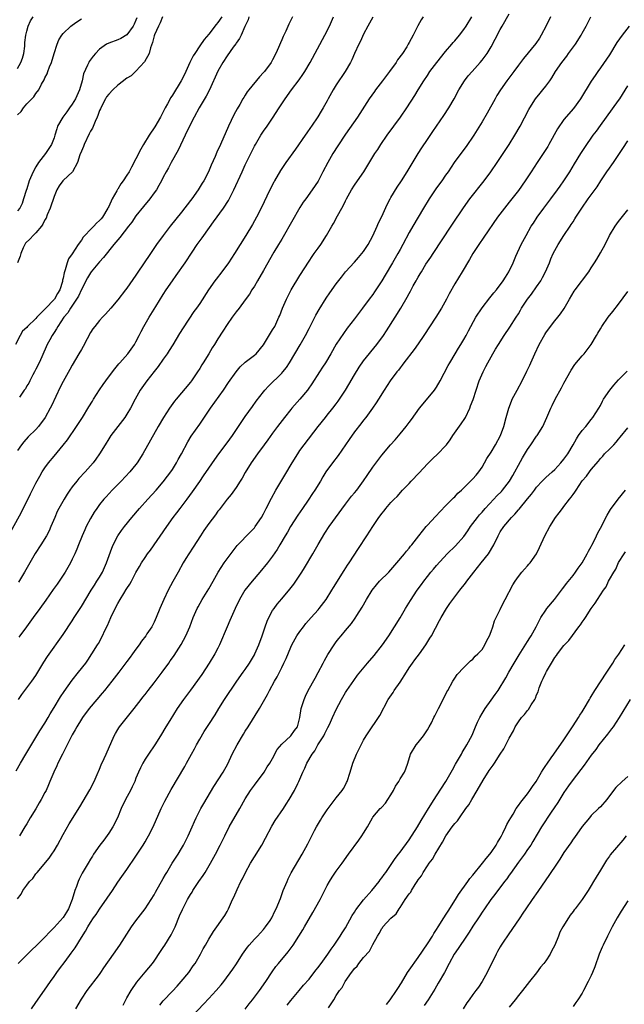
# Model space of a CAD drawing. Units: inches. Extents: x 2556000 to 2559000, y 1515000 to 1518000.
# Drawn here: x 2557041 to 2557174, y 1516366 to 1516582 of the extents above; entities that cross this region are included whole.
import ezdxf

# ---------------------------------------------------------------- set-up
doc = ezdxf.new("R2010")
doc.units = ezdxf.units.IN
doc.header["$MEASUREMENT"] = 0
doc.layers.add('LD25561515_2ft', color=62, linetype='Continuous')

msp = doc.modelspace()

# ---------------------------------------------------------------- linework, layer by layer
at = {"layer": 'LD25561515_2ft'}
for points, elevation in [([(2557040.69, 1516417.31), (2557041.6, 1516419), (2557042.83, 1516421), (2557045.21, 1516425), (2557045.89, 1516426.11), (2557047, 1516427.82), (2557047.69, 1516429), (2557048.16, 1516429.84), (2557049, 1516431.27), (2557050.43, 1516433.57), (2557051.24, 1516434.76), (2557053, 1516437.22), (2557054.4, 1516439), (2557055.95, 1516441), (2557056.39, 1516441.61), (2557057.33, 1516443), (2557058.57, 1516445), (2557058.73, 1516445.27), (2557059.66, 1516447), (2557060.17, 1516448.17), (2557060.71, 1516449.29), (2557061.45, 1516451), (2557062.42, 1516453), (2557063, 1516454.11), (2557063.49, 1516455), (2557064.31, 1516456.31), (2557064.85, 1516457.15), (2557065, 1516457.41), (2557065.63, 1516458.37), (2557065.98, 1516459), (2557067, 1516460.94), (2557067.76, 1516462.24), (2557068.21, 1516463), (2557069, 1516464.21), (2557069.54, 1516465), (2557070.15, 1516465.85), (2557073.74, 1516471), (2557075.2, 1516473), (2557076, 1516474), (2557076.71, 1516475), (2557078.23, 1516477), (2557079.4, 1516478.6), (2557081, 1516480.94), (2557081.85, 1516482.15), (2557083, 1516483.85), (2557084.29, 1516485.71), (2557085.2, 1516487), (2557087, 1516489.38), (2557088.18, 1516491), (2557089.53, 1516493), (2557090.11, 1516493.89), (2557091, 1516495.16), (2557092.61, 1516497.39), (2557093.43, 1516498.57), (2557095, 1516500.64), (2557095.29, 1516501), (2557096.12, 1516501.88), (2557099, 1516504.68), (2557099.27, 1516505), (2557100.03, 1516505.97), (2557100.72, 1516507), (2557103.07, 1516510.93), (2557104.21, 1516513), (2557105, 1516514.54), (2557106.3, 1516517), (2557106.53, 1516517.47), (2557107.26, 1516518.74), (2557108.78, 1516521.22), (2557109.6, 1516522.4), (2557111, 1516524.36), (2557112.15, 1516525.85), (2557113.04, 1516526.96), (2557115, 1516529.11), (2557115.88, 1516530.12), (2557116.62, 1516531), (2557117, 1516531.49), (2557117.99, 1516533), (2557119, 1516534.87), (2557119.97, 1516537), (2557120.27, 1516537.73), (2557121, 1516539.13), (2557122.18, 1516541.82), (2557122.8, 1516543), (2557123, 1516543.35), (2557124.37, 1516545.63), (2557125.29, 1516547), (2557126.55, 1516549), (2557128.98, 1516553.02), (2557129.76, 1516554.24), (2557131, 1516556.08), (2557132.2, 1516557.8), (2557132.98, 1516559), (2557134.63, 1516561.37), (2557135.73, 1516563), (2557136.87, 1516565), (2557137.91, 1516567), (2557139.15, 1516569), (2557139.97, 1516570.03), (2557140.81, 1516571), (2557142.61, 1516573), (2557143, 1516573.48), (2557144.11, 1516575), (2557145, 1516576.47), (2557145.9, 1516578.1), (2557147, 1516580.22), (2557147.44, 1516581), (2557149, 1516583.67)], 8940), ([(2557038.99, 1516469), (2557041.85, 1516474.15), (2557043.8, 1516478.2), (2557045, 1516480.51), (2557045.89, 1516482.11), (2557046.42, 1516483), (2557047, 1516483.9), (2557047.78, 1516485), (2557049, 1516486.5), (2557051, 1516488.87), (2557051.96, 1516490.04), (2557053.95, 1516493), (2557055.22, 1516495), (2557056.67, 1516497.33), (2557057.44, 1516498.56), (2557057.69, 1516499), (2557058.98, 1516501.02), (2557059.79, 1516502.21), (2557060.36, 1516503), (2557061.84, 1516505), (2557062.32, 1516505.68), (2557063.24, 1516506.76), (2557063.47, 1516507), (2557065.21, 1516509), (2557066.64, 1516511), (2557067, 1516511.61), (2557067.68, 1516513), (2557068.16, 1516513.84), (2557068.75, 1516515), (2557069.91, 1516517), (2557071.35, 1516519.35), (2557073, 1516521.99), (2557073.65, 1516523), (2557075, 1516525), (2557075.83, 1516526.17), (2557077.78, 1516529), (2557079.31, 1516531.31), (2557080.46, 1516533), (2557081.53, 1516534.47), (2557081.89, 1516535), (2557084.05, 1516537.95), (2557086.2, 1516541), (2557087.31, 1516542.69), (2557088.52, 1516545), (2557090.31, 1516549), (2557091, 1516550.49), (2557093, 1516554.6), (2557093.22, 1516555), (2557094.43, 1516557), (2557095, 1516557.87), (2557095.81, 1516559), (2557097, 1516560.76), (2557098.43, 1516563), (2557099.74, 1516565), (2557101.15, 1516567), (2557102.82, 1516569.18), (2557103.65, 1516570.35), (2557104.07, 1516571), (2557105.23, 1516573), (2557108.47, 1516579), (2557109.53, 1516581), (2557110.41, 1516583)], 8948), ([(2557085.83, 1516583), (2557085, 1516581.76), (2557084.64, 1516581.36), (2557083, 1516579.2), (2557081.98, 1516578.02), (2557081, 1516576.63), (2557079.91, 1516575), (2557079.57, 1516574.43), (2557078.83, 1516573), (2557077.64, 1516570.36), (2557076.94, 1516569), (2557075, 1516565.84), (2557074.66, 1516565.34), (2557073.91, 1516563.91), (2557073.41, 1516563), (2557073, 1516562.18), (2557072.58, 1516561.42), (2557072.38, 1516561), (2557071.14, 1516558.86), (2557069.9, 1516557), (2557068.68, 1516555), (2557068.07, 1516553.93), (2557067, 1516551.84), (2557065.98, 1516550.02), (2557065.48, 1516549), (2557065, 1516548.22), (2557064.21, 1516547), (2557063.7, 1516546.3), (2557063, 1516545.14), (2557062.94, 1516545.06), (2557062.82, 1516544.82), (2557061.78, 1516543), (2557061, 1516541.38), (2557060.86, 1516541.14), (2557060.81, 1516541), (2557059.61, 1516539), (2557059.34, 1516538.66), (2557059, 1516538.27), (2557058.33, 1516537.67), (2557057.73, 1516537), (2557057, 1516536.28), (2557055.77, 1516535), (2557055.41, 1516534.59), (2557055, 1516533.98), (2557054.27, 1516533), (2557053, 1516530.98), (2557052.18, 1516529.82), (2557051.9, 1516529), (2557051.46, 1516527.46), (2557051.2, 1516526.8), (2557051, 1516525.56), (2557050.88, 1516525.12), (2557050.88, 1516525), (2557050.84, 1516524.84), (2557050.24, 1516523), (2557049.74, 1516522.26), (2557049.08, 1516521), (2557049, 1516520.9), (2557047.09, 1516518.91), (2557047, 1516518.8), (2557045.25, 1516517), (2557045, 1516516.73), (2557043.2, 1516515), (2557043, 1516514.77), (2557042.06, 1516513.94), (2557041.53, 1516513), (2557040.55, 1516511)], 8954), ([(2557072.79, 1516583), (2557072.31, 1516581.69), (2557071.95, 1516581), (2557071.06, 1516579.06), (2557071, 1516578.88), (2557070.63, 1516577.37), (2557070.19, 1516576.19), (2557069.9, 1516575), (2557068.87, 1516573.13), (2557067, 1516571.08), (2557066.9, 1516571), (2557065.93, 1516570.07), (2557065, 1516569.54), (2557064.67, 1516569.33), (2557064.23, 1516569), (2557063, 1516568.01), (2557061.89, 1516567), (2557061, 1516566.04), (2557060.55, 1516565.45), (2557060.27, 1516565), (2557059.25, 1516563), (2557059.19, 1516562.81), (2557059, 1516562.43), (2557058.64, 1516561.36), (2557058.48, 1516561), (2557058.02, 1516560.02), (2557057.43, 1516558.57), (2557057, 1516557.93), (2557056.68, 1516557.32), (2557055.6, 1516555), (2557055.46, 1516554.54), (2557055, 1516553.5), (2557054.69, 1516552.69), (2557054.18, 1516551), (2557053.05, 1516549), (2557051, 1516547.09), (2557050.92, 1516547), (2557050.12, 1516545.88), (2557049.64, 1516545), (2557049, 1516543.57), (2557048.12, 1516541), (2557047.51, 1516539.51), (2557047.25, 1516538.75), (2557047, 1516538.41), (2557046.55, 1516537.45), (2557046.26, 1516537), (2557045, 1516535.53), (2557044.43, 1516535), (2557043.76, 1516534.23), (2557042.73, 1516533.27), (2557042.55, 1516533), (2557042.25, 1516532.25), (2557041.72, 1516531), (2557041.58, 1516530.42), (2557040.94, 1516529)], 8956), ([(2557101.35, 1516583), (2557100.58, 1516581.42), (2557099.88, 1516579.88), (2557099.31, 1516578.69), (2557099, 1516577.95), (2557098.71, 1516577.29), (2557098.31, 1516576.31), (2557097.74, 1516575), (2557097, 1516573.61), (2557096.66, 1516573), (2557095.19, 1516571), (2557095, 1516570.77), (2557094.14, 1516569.86), (2557091.8, 1516567), (2557091.45, 1516566.55), (2557091, 1516565.84), (2557090.66, 1516565.34), (2557090.46, 1516565), (2557089.8, 1516563.8), (2557089.21, 1516562.79), (2557088.52, 1516561.48), (2557087.32, 1516559), (2557085.54, 1516555), (2557084.74, 1516553.26), (2557084.37, 1516552.37), (2557083.54, 1516550.46), (2557082.93, 1516549), (2557081.88, 1516547), (2557081.55, 1516546.45), (2557080.64, 1516545), (2557079.26, 1516543), (2557079, 1516542.64), (2557077, 1516540.08), (2557074.52, 1516537), (2557072.96, 1516535), (2557071.54, 1516533), (2557070.17, 1516531), (2557067.27, 1516526.73), (2557067, 1516526.29), (2557065, 1516523.42), (2557064.69, 1516523), (2557063, 1516520.84), (2557061.48, 1516519), (2557060.32, 1516517.68), (2557059.66, 1516517), (2557059, 1516516.3), (2557057.94, 1516515), (2557057.55, 1516514.45), (2557057, 1516513.63), (2557056.24, 1516512.24), (2557055.4, 1516510.6), (2557055, 1516509.95), (2557054.48, 1516509), (2557053, 1516506.5), (2557052.5, 1516505.5), (2557051, 1516502.87), (2557050.38, 1516501.62), (2557048.45, 1516497.55), (2557048.17, 1516497), (2557047.06, 1516494.94), (2557045.59, 1516493), (2557045, 1516492.37), (2557043.3, 1516490.7), (2557042.36, 1516489.64), (2557041.85, 1516489), (2557041, 1516487.74)], 8950), ([(2557041, 1516389.2), (2557041.76, 1516390.24), (2557042.17, 1516391), (2557043, 1516392.21), (2557043.63, 1516393), (2557044.35, 1516393.65), (2557045, 1516394.65), (2557045.18, 1516394.82), (2557045.28, 1516395), (2557047.9, 1516398.1), (2557048.53, 1516399), (2557049, 1516399.71), (2557049.77, 1516401), (2557051, 1516403.32), (2557052.31, 1516405.69), (2557054.63, 1516409.37), (2557055.38, 1516410.62), (2557056.86, 1516413.14), (2557057.8, 1516415), (2557058.48, 1516416.48), (2557059, 1516417.67), (2557059.38, 1516418.62), (2557059.99, 1516419.99), (2557060.42, 1516421), (2557062.18, 1516425), (2557062.47, 1516425.53), (2557063, 1516426.38), (2557063.22, 1516426.78), (2557063.38, 1516427), (2557066.57, 1516431), (2557068.1, 1516433), (2557068.51, 1516433.49), (2557069, 1516434.09), (2557069.69, 1516435), (2557071, 1516436.62), (2557072.78, 1516439), (2557074.2, 1516441), (2557074.54, 1516441.46), (2557075, 1516442.14), (2557075.37, 1516442.63), (2557076.92, 1516445.08), (2557077.96, 1516447), (2557078.81, 1516449), (2557079.55, 1516451), (2557080.42, 1516453), (2557080.62, 1516453.38), (2557081.55, 1516455), (2557083, 1516457.29), (2557083.96, 1516459), (2557085.06, 1516461), (2557086.39, 1516463), (2557087, 1516463.88), (2557088.31, 1516465.69), (2557089.19, 1516466.81), (2557092.17, 1516469.83), (2557093, 1516470.74), (2557093.2, 1516471), (2557094.55, 1516473), (2557095, 1516473.8), (2557095.62, 1516475), (2557096.73, 1516477.27), (2557097.71, 1516479), (2557099.72, 1516482.28), (2557101.3, 1516485), (2557102.52, 1516487), (2557103, 1516487.72), (2557103.93, 1516489), (2557107, 1516493), (2557108.6, 1516495), (2557109, 1516495.45), (2557110.26, 1516497), (2557111, 1516497.98), (2557111.43, 1516498.57), (2557113, 1516501), (2557113.74, 1516502.26), (2557115, 1516504.37), (2557116, 1516506), (2557117, 1516507.4), (2557119.88, 1516511), (2557121.33, 1516513), (2557122, 1516514), (2557123.95, 1516517), (2557125.17, 1516519), (2557126.57, 1516521.43), (2557127, 1516522.26), (2557127.27, 1516522.73), (2557127.91, 1516523.91), (2557128.53, 1516525), (2557128.71, 1516525.29), (2557129, 1516525.83), (2557129.45, 1516526.55), (2557129.68, 1516527), (2557130.69, 1516528.69), (2557131, 1516529.18), (2557131.76, 1516530.24), (2557132.24, 1516531), (2557136.24, 1516537), (2557136.53, 1516537.47), (2557138.94, 1516541.06), (2557140.34, 1516543), (2557143.47, 1516547), (2557144.92, 1516549), (2557146.3, 1516551), (2557147.65, 1516553), (2557148.96, 1516555), (2557150.19, 1516557), (2557151.37, 1516559), (2557153.3, 1516562.7), (2557153.47, 1516563), (2557154.77, 1516565), (2557155.75, 1516566.25), (2557156.37, 1516567), (2557157, 1516567.8), (2557157.88, 1516569), (2557158.35, 1516569.65), (2557159.17, 1516571), (2557160.5, 1516573), (2557161.6, 1516574.4), (2557162.02, 1516575), (2557163.53, 1516577), (2557164.79, 1516579), (2557165, 1516579.41), (2557165.86, 1516581), (2557166.88, 1516583)], 8936), ([(2557041, 1516571.67), (2557041.74, 1516573), (2557042.05, 1516573.95), (2557042.36, 1516575), (2557042.59, 1516576.59), (2557042.6, 1516577), (2557042.59, 1516577.41), (2557042.81, 1516579), (2557043, 1516579.87), (2557043.29, 1516581), (2557043.85, 1516582.15), (2557044.45, 1516583)], 8962), ([(2557067.19, 1516582.81), (2557067, 1516582.28), (2557066.58, 1516581.42), (2557066.35, 1516581), (2557065, 1516579.08), (2557063.7, 1516578.3), (2557063, 1516577.97), (2557061, 1516577.26), (2557060.52, 1516577), (2557059, 1516575.93), (2557058.08, 1516575), (2557057.58, 1516574.42), (2557056.75, 1516573.25), (2557056.62, 1516573), (2557056.38, 1516572.38), (2557055.48, 1516570.52), (2557055.19, 1516569), (2557054.6, 1516567), (2557053.68, 1516565), (2557053, 1516563.87), (2557052.4, 1516563), (2557051.84, 1516562.16), (2557050.91, 1516561), (2557049.78, 1516559), (2557049.58, 1516558.42), (2557049.2, 1516557), (2557049, 1516556.43), (2557048.44, 1516555), (2557047.12, 1516553), (2557045.57, 1516551), (2557045, 1516550.03), (2557044.44, 1516549), (2557043.56, 1516547), (2557043, 1516545.26), (2557042.86, 1516544.86), (2557042.32, 1516543), (2557042, 1516542), (2557041.48, 1516541), (2557041, 1516540.37)], 8958), ([(2557041, 1516561.53), (2557041.76, 1516562.24), (2557042.28, 1516563), (2557043, 1516563.9), (2557044.13, 1516565), (2557044.54, 1516565.46), (2557045, 1516566.19), (2557045.64, 1516567), (2557046.25, 1516568.25), (2557046.8, 1516569.2), (2557047, 1516569.59), (2557047.5, 1516570.5), (2557047.66, 1516571), (2557048.03, 1516572.03), (2557048.44, 1516573), (2557049.02, 1516574.98), (2557049.67, 1516577), (2557050.05, 1516577.95), (2557050.69, 1516579), (2557051, 1516579.38), (2557052.66, 1516581), (2557053.8, 1516581.8), (2557055, 1516582.62)], 8960), ([(2557175.34, 1516581), (2557173.8, 1516579), (2557172.64, 1516577.36), (2557171, 1516574.71), (2557169, 1516571.8), (2557168.42, 1516571), (2557167.84, 1516570.16), (2557167, 1516568.86), (2557164.62, 1516565), (2557163.1, 1516562.9), (2557161, 1516560.47), (2557159.57, 1516558.43), (2557157.7, 1516555), (2557157.44, 1516554.56), (2557157, 1516553.89), (2557155.08, 1516551), (2557153.82, 1516549), (2557152.5, 1516547), (2557151, 1516544.86), (2557149.57, 1516543), (2557149, 1516542.29), (2557147.93, 1516541), (2557146.37, 1516539), (2557143.42, 1516534.58), (2557142.3, 1516533), (2557141, 1516531), (2557140.28, 1516529.72), (2557138.67, 1516527), (2557137, 1516524.35), (2557135.82, 1516522.18), (2557135.21, 1516521), (2557134.09, 1516519), (2557132.85, 1516517), (2557130.22, 1516513), (2557129, 1516511.18), (2557128.1, 1516509.9), (2557125.84, 1516507), (2557125.5, 1516506.5), (2557125, 1516505.87), (2557124.63, 1516505.37), (2557124.32, 1516505), (2557122.84, 1516503), (2557121.5, 1516501), (2557120.26, 1516499), (2557119.77, 1516498.23), (2557118.95, 1516497.05), (2557117.46, 1516495), (2557117, 1516494.42), (2557116.4, 1516493.6), (2557115, 1516491.8), (2557113.84, 1516490.16), (2557111.41, 1516486.59), (2557110.17, 1516485), (2557108.73, 1516483), (2557108.05, 1516481.95), (2557107.51, 1516481), (2557106.29, 1516479), (2557105.76, 1516478.24), (2557104.8, 1516476.8), (2557103.54, 1516475), (2557102.52, 1516473.48), (2557100.97, 1516471), (2557100.25, 1516469.75), (2557099.77, 1516469), (2557098.58, 1516467), (2557098.01, 1516465.99), (2557097, 1516464.5), (2557095.87, 1516463), (2557094.22, 1516461), (2557092.53, 1516459), (2557090.93, 1516457), (2557089.72, 1516455), (2557088.76, 1516453), (2557087.89, 1516451), (2557087.64, 1516450.36), (2557086.99, 1516449), (2557085.37, 1516445), (2557085, 1516444.3), (2557084.35, 1516443), (2557083.09, 1516441), (2557081.48, 1516438.52), (2557079, 1516435.06), (2557077.46, 1516433), (2557076.04, 1516431), (2557074.41, 1516428.41), (2557073.57, 1516427), (2557073.37, 1516426.63), (2557072.63, 1516425.37), (2557072.38, 1516425), (2557071.14, 1516423), (2557069.76, 1516421), (2557069, 1516419.86), (2557068.51, 1516419), (2557068, 1516418), (2557067.56, 1516417), (2557067, 1516415.7), (2557066.72, 1516415), (2557066.18, 1516413.82), (2557065.76, 1516413), (2557064.66, 1516411), (2557063.76, 1516409), (2557062.95, 1516407), (2557061.94, 1516405), (2557061, 1516403.61), (2557059.91, 1516402.09), (2557059.07, 1516401), (2557057.69, 1516399), (2557057.42, 1516398.58), (2557057, 1516397.88), (2557056.5, 1516397), (2557055.2, 1516394.8), (2557054.49, 1516393.51), (2557054.28, 1516393), (2557053.92, 1516391.92), (2557053.55, 1516391), (2557052.97, 1516389), (2557052.16, 1516387), (2557051.73, 1516386.27), (2557051, 1516385.08), (2557049, 1516382.86), (2557048.05, 1516381.95), (2557047, 1516380.78), (2557045.2, 1516379), (2557044.07, 1516377.93), (2557043, 1516376.88), (2557041.14, 1516375)], 8934), ([(2557041.17, 1516433), (2557041.9, 1516434.1), (2557042.55, 1516435), (2557043, 1516435.55), (2557044.1, 1516437), (2557045, 1516438.26), (2557045.47, 1516439), (2557046.79, 1516441.21), (2557047.56, 1516442.44), (2557051, 1516447.27), (2557053, 1516450.3), (2557053.43, 1516451), (2557055, 1516453.45), (2557057.15, 1516457), (2557057.86, 1516458.14), (2557058.43, 1516459), (2557059, 1516459.91), (2557059.64, 1516461), (2557060.53, 1516463), (2557061.71, 1516466.29), (2557062.02, 1516467), (2557063.04, 1516469), (2557063.84, 1516470.16), (2557064.46, 1516471), (2557066.1, 1516473), (2557067.79, 1516475), (2557069.57, 1516477), (2557071.4, 1516479), (2557073, 1516480.84), (2557073.95, 1516482.05), (2557074.66, 1516483), (2557075, 1516483.51), (2557075.88, 1516485), (2557076.27, 1516485.73), (2557076.98, 1516487), (2557078.37, 1516489.63), (2557079.12, 1516490.88), (2557081, 1516493.54), (2557081.62, 1516494.38), (2557083.38, 1516497), (2557086.23, 1516501), (2557087.35, 1516502.65), (2557088.99, 1516505.01), (2557089.9, 1516506.1), (2557091, 1516507.15), (2557093, 1516508.68), (2557093.36, 1516509), (2557095, 1516510.96), (2557096.52, 1516513.48), (2557097, 1516514.21), (2557097.46, 1516515), (2557098.41, 1516517), (2557098.59, 1516517.41), (2557099.19, 1516519), (2557100.05, 1516521), (2557101.09, 1516523), (2557103, 1516526.17), (2557105, 1516529.3), (2557105.67, 1516530.33), (2557106.17, 1516531), (2557107, 1516532.22), (2557107.58, 1516533), (2557108.87, 1516535), (2557110.03, 1516537), (2557110.41, 1516537.59), (2557111.26, 1516539.26), (2557112.18, 1516541), (2557112.49, 1516541.51), (2557113, 1516542.6), (2557113.21, 1516543), (2557114.34, 1516545), (2557115, 1516546.07), (2557115.63, 1516547), (2557117.03, 1516549), (2557119.48, 1516553), (2557120.11, 1516553.89), (2557120.81, 1516555), (2557122.19, 1516557), (2557125.11, 1516561), (2557126.46, 1516563), (2557128.22, 1516565.78), (2557128.96, 1516567), (2557130.22, 1516569), (2557131, 1516570.12), (2557131.57, 1516571), (2557133.06, 1516573), (2557135, 1516575.42), (2557136.34, 1516577), (2557136.63, 1516577.37), (2557137, 1516577.76), (2557138.03, 1516579), (2557139, 1516580.23), (2557139.55, 1516581), (2557140.77, 1516583)], 8942), ([(2557119, 1516582.95), (2557117.89, 1516581), (2557117, 1516579.26), (2557116.31, 1516577.69), (2557115.94, 1516577), (2557114.98, 1516575), (2557114.4, 1516573.6), (2557114.08, 1516573), (2557112.94, 1516571), (2557111, 1516568.09), (2557110.33, 1516567), (2557109.23, 1516565), (2557109, 1516564.55), (2557108.14, 1516563), (2557107.7, 1516562.3), (2557106.96, 1516561.04), (2557105.56, 1516559), (2557105.32, 1516558.68), (2557104.49, 1516557.51), (2557104.15, 1516557), (2557102.02, 1516553.98), (2557099.89, 1516551), (2557098.72, 1516549.28), (2557097.41, 1516547), (2557097.27, 1516546.73), (2557096.39, 1516545), (2557094.46, 1516541), (2557093.46, 1516539), (2557092.62, 1516537.38), (2557091.16, 1516535), (2557089.87, 1516533), (2557088.64, 1516531), (2557087.98, 1516530.02), (2557087.34, 1516529), (2557085.84, 1516527), (2557084.6, 1516525.4), (2557084.32, 1516525), (2557082.95, 1516523), (2557081, 1516520.06), (2557080.26, 1516519), (2557079.73, 1516518.27), (2557077.34, 1516514.66), (2557076.58, 1516513.42), (2557075.09, 1516510.91), (2557074.32, 1516509.68), (2557073.86, 1516509), (2557073, 1516507.82), (2557071.85, 1516506.15), (2557071, 1516505.09), (2557069.36, 1516503), (2557067.95, 1516501), (2557066.81, 1516499), (2557065.77, 1516497), (2557065, 1516495.7), (2557064.55, 1516495), (2557061.47, 1516491), (2557061, 1516490.29), (2557060.2, 1516489), (2557059, 1516487), (2557058.2, 1516485.8), (2557057.59, 1516485), (2557055.84, 1516483), (2557054.47, 1516481.53), (2557054.02, 1516481), (2557053, 1516479.72), (2557052.47, 1516479), (2557051.88, 1516478.12), (2557051.2, 1516477), (2557050.07, 1516475), (2557049.72, 1516474.28), (2557049.14, 1516473), (2557048.32, 1516471), (2557047.91, 1516470.09), (2557047.35, 1516469), (2557046.12, 1516467), (2557044.89, 1516465.11), (2557043.66, 1516463), (2557042.53, 1516461), (2557041.2, 1516458.8)], 8946), ([(2557130.07, 1516583), (2557129.63, 1516582.37), (2557128.91, 1516581.09), (2557127.87, 1516579), (2557127, 1516577.36), (2557126.8, 1516577), (2557126.47, 1516576.47), (2557125.52, 1516575), (2557124.45, 1516573.55), (2557124.13, 1516573), (2557122.7, 1516571), (2557121.14, 1516569), (2557119.63, 1516567), (2557119.38, 1516566.62), (2557118.22, 1516565), (2557116.19, 1516561.81), (2557115.65, 1516561), (2557113, 1516557.28), (2557111.34, 1516554.66), (2557110.26, 1516553), (2557109.11, 1516551), (2557108.07, 1516549), (2557107, 1516546.9), (2557105.72, 1516545), (2557104.27, 1516543), (2557103.72, 1516542.28), (2557103, 1516541.11), (2557099.32, 1516534.68), (2557099, 1516534.17), (2557098.32, 1516533), (2557097.31, 1516531.31), (2557096.36, 1516529.64), (2557095.95, 1516529), (2557095, 1516527.29), (2557093.69, 1516525), (2557093, 1516523.82), (2557092.46, 1516523), (2557091.9, 1516522.1), (2557091, 1516520.82), (2557089.65, 1516519), (2557089, 1516518.2), (2557088.1, 1516517), (2557087, 1516515.41), (2557086.07, 1516513.93), (2557085, 1516512.26), (2557084.23, 1516511), (2557083.74, 1516510.26), (2557083, 1516509), (2557081.76, 1516507), (2557081.46, 1516506.54), (2557081, 1516505.75), (2557080.53, 1516505), (2557079.21, 1516503), (2557079, 1516502.72), (2557075.83, 1516499), (2557075.46, 1516498.54), (2557074.33, 1516497), (2557073.01, 1516494.99), (2557071.87, 1516493), (2557068.52, 1516487), (2557067.25, 1516485), (2557067, 1516484.66), (2557065.65, 1516483), (2557063.77, 1516481), (2557061.78, 1516479), (2557060.43, 1516477.57), (2557059.92, 1516477), (2557059, 1516475.85), (2557058.38, 1516475), (2557057.82, 1516474.18), (2557057, 1516472.8), (2557056.07, 1516471), (2557055.73, 1516470.27), (2557055.16, 1516469), (2557054.34, 1516467), (2557053.98, 1516466.02), (2557053.54, 1516465), (2557053, 1516463.82), (2557052.6, 1516463), (2557052.02, 1516461.98), (2557051.43, 1516461), (2557050.11, 1516459), (2557049.66, 1516458.34), (2557048.82, 1516457.18), (2557047.17, 1516454.83), (2557045.85, 1516453), (2557044.38, 1516451), (2557042.97, 1516449), (2557041.52, 1516447), (2557041.3, 1516446.7)], 8944), ([(2557158.07, 1516583), (2557157.06, 1516581.06), (2557156.02, 1516579), (2557155.63, 1516578.37), (2557154.81, 1516577.19), (2557152.11, 1516573.89), (2557151.47, 1516573), (2557151, 1516572.38), (2557149.99, 1516571), (2557148.46, 1516569), (2557147.07, 1516567), (2557146.28, 1516565.72), (2557145.86, 1516565), (2557144.13, 1516561.87), (2557143, 1516559.92), (2557141.17, 1516557), (2557139.49, 1516554.51), (2557138.36, 1516553), (2557136.89, 1516551), (2557135.54, 1516549), (2557135, 1516548.25), (2557134.14, 1516547), (2557133, 1516545.44), (2557131.39, 1516543), (2557130.17, 1516541), (2557127.77, 1516537), (2557127, 1516535.65), (2557125.6, 1516533), (2557125, 1516531.93), (2557124.51, 1516531), (2557123.34, 1516529), (2557121.72, 1516526.28), (2557120.99, 1516525.01), (2557119.42, 1516522.58), (2557119, 1516522), (2557118.21, 1516521), (2557116.72, 1516519), (2557115, 1516516.64), (2557113.4, 1516514.6), (2557112.55, 1516513.45), (2557111, 1516511.09), (2557109.79, 1516509), (2557108.59, 1516507), (2557107.97, 1516506.03), (2557107.27, 1516505), (2557105.61, 1516502.39), (2557104.81, 1516501.19), (2557104.66, 1516501), (2557103.02, 1516499), (2557101.2, 1516497), (2557101, 1516496.76), (2557099.6, 1516495), (2557098.09, 1516493), (2557097, 1516491.52), (2557095.94, 1516490.06), (2557095.15, 1516489), (2557093.69, 1516487), (2557092.33, 1516485), (2557091, 1516482.85), (2557090.33, 1516481.67), (2557089.91, 1516481), (2557089, 1516479.61), (2557087.94, 1516478.06), (2557087.05, 1516477), (2557085.3, 1516474.7), (2557085, 1516474.35), (2557084.43, 1516473.57), (2557083, 1516471.71), (2557081.89, 1516470.11), (2557081.15, 1516469), (2557079.55, 1516466.45), (2557078.6, 1516465), (2557077.97, 1516463.97), (2557077.39, 1516463), (2557076.23, 1516461), (2557075.08, 1516458.92), (2557074.07, 1516457), (2557073.08, 1516455), (2557072.2, 1516453), (2557071.43, 1516451), (2557071, 1516450.02), (2557070.46, 1516449), (2557069.4, 1516447.4), (2557069.13, 1516447), (2557068.2, 1516445.8), (2557067.67, 1516445), (2557067, 1516444.09), (2557066.26, 1516443), (2557065.72, 1516442.28), (2557065, 1516441.35), (2557063.22, 1516439), (2557061.67, 1516437), (2557060.05, 1516435), (2557059.59, 1516434.41), (2557058.38, 1516433), (2557056.72, 1516431), (2557055.23, 1516429), (2557055, 1516428.64), (2557053.99, 1516427), (2557053.65, 1516426.35), (2557053, 1516425.21), (2557050.83, 1516421), (2557049.86, 1516419), (2557049.61, 1516418.39), (2557048.96, 1516417), (2557048.1, 1516415), (2557047.76, 1516414.24), (2557047.24, 1516413), (2557047, 1516412.52), (2557046.19, 1516411), (2557045.74, 1516410.26), (2557045, 1516408.97), (2557043.79, 1516407), (2557043, 1516405.63), (2557042.61, 1516405), (2557041.42, 1516403)], 8938), ([(2557091.82, 1516583), (2557091.62, 1516582.38), (2557090.93, 1516580.93), (2557090.08, 1516579), (2557089.73, 1516578.27), (2557089, 1516577.26), (2557088.91, 1516577.09), (2557088.37, 1516576.37), (2557087, 1516574.45), (2557086.08, 1516573), (2557085, 1516571.06), (2557083.16, 1516567), (2557082.43, 1516565.57), (2557080.9, 1516563), (2557079.76, 1516561), (2557078.76, 1516559), (2557077.83, 1516557), (2557076.28, 1516553.72), (2557074.75, 1516551), (2557074.14, 1516549.86), (2557073.63, 1516549), (2557073, 1516547.8), (2557072.61, 1516547), (2557072.04, 1516545.96), (2557071.48, 1516545), (2557071, 1516544.33), (2557070.02, 1516543), (2557068.65, 1516541.35), (2557067, 1516539.27), (2557066.06, 1516537.94), (2557065.35, 1516537), (2557063.45, 1516534.55), (2557062.13, 1516533), (2557059.86, 1516530.14), (2557059, 1516529.18), (2557057.18, 1516527), (2557057, 1516526.77), (2557056.35, 1516525.65), (2557055, 1516523.11), (2557054.36, 1516521.64), (2557053.96, 1516521), (2557052.6, 1516519), (2557052.02, 1516517.98), (2557051.17, 1516517), (2557049.86, 1516515), (2557049.57, 1516514.43), (2557049, 1516513.63), (2557048.77, 1516513.23), (2557048.58, 1516513), (2557048.07, 1516512.07), (2557047.52, 1516511), (2557046.31, 1516508.31), (2557045.71, 1516507), (2557045, 1516505.61), (2557044.73, 1516505), (2557044.37, 1516504.37), (2557043.66, 1516503), (2557043.45, 1516502.55), (2557043, 1516501.94), (2557042.7, 1516501.3), (2557042.46, 1516501), (2557041.44, 1516499.44)], 8952), ([(2557044.06, 1516365), (2557045, 1516366.42), (2557046.91, 1516369.09), (2557048.2, 1516371), (2557049, 1516372.11), (2557049.6, 1516373), (2557050.23, 1516373.77), (2557051.44, 1516375.44), (2557052.78, 1516377.22), (2557053.61, 1516378.39), (2557055, 1516380.68), (2557055.91, 1516382.09), (2557056.41, 1516383), (2557057, 1516383.99), (2557057.68, 1516385), (2557058.23, 1516385.77), (2557059, 1516386.94), (2557060.68, 1516389.32), (2557061.81, 1516391), (2557063, 1516392.81), (2557063.92, 1516394.08), (2557065, 1516395.63), (2557067, 1516398.53), (2557068.59, 1516401), (2557069, 1516401.68), (2557069.48, 1516402.52), (2557069.75, 1516403), (2557070.78, 1516405), (2557072.53, 1516409), (2557072.68, 1516409.32), (2557073.35, 1516410.65), (2557074.76, 1516413.24), (2557077.71, 1516418.29), (2557078.09, 1516419), (2557079.22, 1516421), (2557079.87, 1516422.13), (2557080.31, 1516423), (2557081, 1516424.28), (2557082.01, 1516425.99), (2557083, 1516427.53), (2557084.38, 1516429.62), (2557085.22, 1516431), (2557086.47, 1516433), (2557089.15, 1516437), (2557090.57, 1516439), (2557091, 1516439.58), (2557091.95, 1516441), (2557093, 1516442.83), (2557093.09, 1516443), (2557093.95, 1516445), (2557094.68, 1516447), (2557095.34, 1516449), (2557095.78, 1516450.22), (2557096.15, 1516451), (2557097, 1516452.52), (2557097.33, 1516453), (2557098.04, 1516453.96), (2557099, 1516455.14), (2557100.78, 1516457.22), (2557101.64, 1516458.36), (2557102.08, 1516459), (2557103, 1516460.35), (2557103.41, 1516461), (2557104.04, 1516461.96), (2557105.83, 1516465), (2557107, 1516467.04), (2557108.48, 1516469.52), (2557109.46, 1516471), (2557113, 1516475.94), (2557114.35, 1516477.65), (2557115, 1516478.4), (2557115.48, 1516479), (2557116.96, 1516481.04), (2557117.74, 1516482.26), (2557119, 1516484.06), (2557121, 1516486.7), (2557122.92, 1516489), (2557123.93, 1516490.07), (2557125, 1516491.35), (2557126.36, 1516493), (2557127, 1516493.88), (2557127.49, 1516494.51), (2557129.28, 1516497), (2557130.05, 1516497.95), (2557132.57, 1516501), (2557133, 1516501.61), (2557133.82, 1516503), (2557135.57, 1516506.43), (2557135.9, 1516507), (2557137.13, 1516509), (2557137.82, 1516510.18), (2557138.35, 1516511), (2557139, 1516512.1), (2557139.5, 1516513), (2557140, 1516514), (2557141.68, 1516517), (2557143, 1516519.04), (2557144.72, 1516521.28), (2557145.61, 1516522.39), (2557146.16, 1516523), (2557147.67, 1516525), (2557148.17, 1516525.83), (2557148.91, 1516527), (2557149.83, 1516529), (2557150.45, 1516530.45), (2557151.63, 1516533), (2557152.71, 1516535), (2557153.83, 1516537), (2557154.28, 1516537.72), (2557155.11, 1516539), (2557156.57, 1516541), (2557158.1, 1516543), (2557159.59, 1516545), (2557160.15, 1516545.85), (2557160.99, 1516547), (2557162.3, 1516549), (2557163.3, 1516550.7), (2557164.7, 1516553), (2557166.03, 1516555), (2557167, 1516556.35), (2557167.45, 1516557), (2557168.12, 1516557.88), (2557169, 1516559.16), (2557173, 1516564.66), (2557173.24, 1516565), (2557175, 1516567.84)], 8932), ([(2557053.8, 1516365), (2557055, 1516367.16), (2557056.25, 1516369), (2557059, 1516372.58), (2557059.3, 1516373), (2557059.95, 1516374.05), (2557062.03, 1516377), (2557063.46, 1516379), (2557066.04, 1516383), (2557067, 1516384.37), (2557069.01, 1516386.99), (2557070.32, 1516389), (2557071, 1516390.09), (2557071.32, 1516390.68), (2557073, 1516393.63), (2557073.48, 1516394.52), (2557073.76, 1516395), (2557074.98, 1516397.02), (2557076.26, 1516399), (2557077, 1516400.21), (2557077.44, 1516401), (2557078.43, 1516403), (2557079.32, 1516405), (2557079.82, 1516406.18), (2557080.22, 1516407), (2557081.25, 1516409), (2557081.88, 1516410.12), (2557084.11, 1516413.89), (2557086.18, 1516417), (2557087.18, 1516418.82), (2557088.16, 1516421), (2557089.19, 1516423), (2557090.6, 1516425.4), (2557091, 1516426.03), (2557091.64, 1516427), (2557094.16, 1516431), (2557095, 1516432.56), (2557095.88, 1516434.12), (2557096.31, 1516435), (2557097.42, 1516437), (2557098.02, 1516437.98), (2557099, 1516440.01), (2557099.5, 1516441), (2557099.98, 1516442.02), (2557101, 1516444.47), (2557101.24, 1516445), (2557102.36, 1516447), (2557103, 1516447.91), (2557103.79, 1516449), (2557104.34, 1516449.66), (2557105.48, 1516451), (2557107, 1516452.69), (2557107.25, 1516453), (2557108.75, 1516455), (2557110, 1516457), (2557110.36, 1516457.64), (2557112.69, 1516461.31), (2557113.47, 1516462.53), (2557113.82, 1516463), (2557115.85, 1516466.15), (2557117.72, 1516469), (2557119, 1516470.98), (2557120.37, 1516473), (2557120.65, 1516473.35), (2557121, 1516473.89), (2557121.51, 1516474.49), (2557121.9, 1516475), (2557123, 1516476.28), (2557123.68, 1516477), (2557124.36, 1516477.64), (2557125.57, 1516479), (2557127, 1516480.49), (2557127.46, 1516481), (2557129.22, 1516482.78), (2557131, 1516484.76), (2557132.09, 1516485.91), (2557133.27, 1516487), (2557135, 1516488.74), (2557135.22, 1516489), (2557135.97, 1516490.03), (2557136.59, 1516491), (2557138.42, 1516493.58), (2557139.23, 1516494.77), (2557139.35, 1516495), (2557140.31, 1516497), (2557140.5, 1516497.5), (2557141.04, 1516498.96), (2557141.69, 1516501), (2557142.4, 1516503), (2557143.24, 1516505), (2557143.84, 1516506.16), (2557144.25, 1516507), (2557145.36, 1516509), (2557146, 1516510), (2557146.59, 1516511), (2557147.89, 1516513), (2557149.14, 1516514.86), (2557150.51, 1516517), (2557151, 1516517.78), (2557151.46, 1516518.54), (2557151.71, 1516519), (2557152.99, 1516520.99), (2557153.89, 1516522.11), (2557155, 1516523.68), (2557155.89, 1516525), (2557156.28, 1516525.72), (2557156.93, 1516527), (2557157.79, 1516529), (2557158.14, 1516529.86), (2557158.65, 1516531), (2557159, 1516531.7), (2557159.75, 1516533), (2557161, 1516535.01), (2557162.35, 1516537), (2557162.62, 1516537.38), (2557163, 1516538.01), (2557163.39, 1516538.61), (2557163.61, 1516539), (2557164.89, 1516541), (2557166.31, 1516543), (2557168.3, 1516545.7), (2557169.12, 1516547), (2557170.44, 1516549), (2557171, 1516549.8), (2557171.51, 1516550.49), (2557171.86, 1516551), (2557173.93, 1516554.07), (2557175, 1516555.75)], 8930), ([(2557064.17, 1516365.83), (2557065, 1516367.39), (2557065.91, 1516369), (2557067.17, 1516370.83), (2557069, 1516373.1), (2557070.62, 1516375), (2557071, 1516375.51), (2557072.41, 1516377.59), (2557073, 1516378.49), (2557073.3, 1516379), (2557074.73, 1516381.27), (2557075.42, 1516382.58), (2557075.61, 1516383), (2557076.59, 1516385.41), (2557077.19, 1516386.81), (2557078.32, 1516389), (2557079, 1516390.17), (2557079.32, 1516390.68), (2557079.51, 1516391), (2557080.83, 1516393), (2557081.72, 1516394.28), (2557082.17, 1516395), (2557083.36, 1516397), (2557084.47, 1516399), (2557085.51, 1516401), (2557086.49, 1516403), (2557087.5, 1516405), (2557089.82, 1516409), (2557091, 1516411.15), (2557092.18, 1516413), (2557093, 1516414.14), (2557095.13, 1516417), (2557095.84, 1516418.16), (2557096.41, 1516419), (2557097, 1516420.04), (2557098.03, 1516421.97), (2557099, 1516423.17), (2557101, 1516425), (2557101.83, 1516426.17), (2557102.49, 1516427), (2557102.99, 1516429), (2557103.28, 1516431), (2557103.92, 1516433), (2557104.25, 1516433.75), (2557104.85, 1516435), (2557106.32, 1516437.68), (2557107.04, 1516438.96), (2557108.12, 1516441), (2557108.41, 1516441.59), (2557109.14, 1516442.86), (2557110.51, 1516445), (2557111, 1516445.69), (2557111.58, 1516446.42), (2557112.09, 1516447), (2557113, 1516448.14), (2557114.3, 1516449.7), (2557115.11, 1516450.89), (2557115.48, 1516451.48), (2557116.68, 1516453.32), (2557117.64, 1516455), (2557118.86, 1516457), (2557119.81, 1516458.19), (2557120.52, 1516459), (2557122.51, 1516461), (2557123, 1516461.52), (2557124.29, 1516463), (2557125.96, 1516465), (2557126.41, 1516465.59), (2557127, 1516466.28), (2557127.31, 1516466.69), (2557127.58, 1516467), (2557129.14, 1516469), (2557130.72, 1516471), (2557131, 1516471.34), (2557132.75, 1516473.25), (2557135, 1516475.54), (2557136.47, 1516477), (2557136.72, 1516477.28), (2557137, 1516477.55), (2557137.69, 1516478.31), (2557138.46, 1516479), (2557139, 1516479.51), (2557141, 1516481.47), (2557141.69, 1516482.31), (2557142.28, 1516483), (2557143, 1516484.07), (2557143.55, 1516485), (2557144.07, 1516485.93), (2557145, 1516487.38), (2557145.97, 1516489), (2557147.04, 1516491), (2557147.77, 1516493), (2557148.34, 1516495), (2557148.88, 1516497), (2557149.46, 1516498.54), (2557149.66, 1516499), (2557150.71, 1516501), (2557151.82, 1516503), (2557152.88, 1516505.12), (2557153.5, 1516506.5), (2557153.69, 1516507), (2557154.61, 1516509), (2557155.59, 1516511), (2557156.79, 1516513.21), (2557157, 1516513.55), (2557157.6, 1516514.4), (2557159, 1516516.21), (2557159.67, 1516517), (2557160.27, 1516517.73), (2557161.05, 1516518.95), (2557162.22, 1516521), (2557163.26, 1516522.74), (2557163.44, 1516523), (2557166.45, 1516527), (2557167, 1516527.85), (2557167.7, 1516529), (2557168.21, 1516529.79), (2557169, 1516531.15), (2557170.03, 1516533), (2557171.02, 1516534.98), (2557172.28, 1516537), (2557173, 1516538.02), (2557175, 1516540.64)], 8928), ([(2557072.2, 1516365.8), (2557073, 1516366.74), (2557075, 1516368.91), (2557076.02, 1516369.98), (2557076.92, 1516371), (2557078.59, 1516373), (2557079.56, 1516374.44), (2557079.97, 1516375), (2557081.17, 1516377), (2557081.79, 1516378.21), (2557082.29, 1516379), (2557083, 1516380.31), (2557084.02, 1516381.98), (2557084.77, 1516383), (2557086.15, 1516385), (2557086.48, 1516385.52), (2557087, 1516386.43), (2557087.3, 1516387), (2557088.21, 1516389), (2557088.47, 1516389.53), (2557089.2, 1516391.2), (2557090.06, 1516393), (2557090.39, 1516393.61), (2557091.04, 1516395), (2557092.13, 1516397), (2557093, 1516398.43), (2557094.61, 1516401), (2557095.45, 1516402.55), (2557096.83, 1516405.17), (2557097.6, 1516406.4), (2557099.4, 1516409), (2557100.02, 1516409.98), (2557100.65, 1516411), (2557101.8, 1516413), (2557102.53, 1516414.53), (2557102.78, 1516415), (2557103, 1516415.47), (2557103.66, 1516417), (2557104.11, 1516417.89), (2557104.56, 1516419), (2557105.67, 1516421), (2557106.26, 1516421.74), (2557106.96, 1516423), (2557108.25, 1516425), (2557108.51, 1516425.49), (2557109, 1516426.55), (2557109.17, 1516426.83), (2557109.48, 1516427.48), (2557110.19, 1516429), (2557111, 1516430.78), (2557112.14, 1516433), (2557113, 1516434.52), (2557113.3, 1516435), (2557114.82, 1516437.18), (2557115.68, 1516438.32), (2557117.83, 1516441), (2557119.31, 1516442.69), (2557121.16, 1516445), (2557122.55, 1516447), (2557125, 1516450.92), (2557126.21, 1516453), (2557127.26, 1516454.73), (2557128.79, 1516457), (2557129.72, 1516458.28), (2557130.21, 1516459), (2557131, 1516460.04), (2557131.77, 1516461), (2557132.35, 1516461.65), (2557133, 1516462.42), (2557135.38, 1516465), (2557137.2, 1516466.8), (2557139, 1516468.82), (2557139.92, 1516470.08), (2557140.5, 1516471), (2557141.98, 1516473), (2557142.43, 1516473.57), (2557143, 1516474.18), (2557143.73, 1516475), (2557145.63, 1516477), (2557146.28, 1516477.72), (2557147.26, 1516478.74), (2557147.49, 1516479), (2557149.02, 1516481), (2557149.75, 1516482.25), (2557150.22, 1516483), (2557151, 1516484.47), (2557151.9, 1516486.1), (2557153, 1516487.94), (2557153.75, 1516489), (2557155, 1516490.85), (2557155.12, 1516491), (2557156.33, 1516493), (2557157.25, 1516495), (2557158.13, 1516497), (2557158.42, 1516497.58), (2557159.09, 1516499), (2557160.48, 1516501.52), (2557161, 1516502.53), (2557162.59, 1516505.41), (2557163.41, 1516506.59), (2557165, 1516508.52), (2557165.45, 1516509), (2557167, 1516511), (2557168.14, 1516513), (2557168.47, 1516513.53), (2557169, 1516514.49), (2557169.3, 1516515), (2557170.72, 1516517), (2557171.71, 1516518.29), (2557173, 1516519.89), (2557175, 1516522.63)], 8926), ([(2557078.01, 1516361.99), (2557081.91, 1516366.09), (2557083, 1516367.3), (2557084.64, 1516369), (2557085.74, 1516370.26), (2557086.32, 1516371), (2557088.29, 1516373.71), (2557089.08, 1516374.92), (2557090.37, 1516377), (2557091.47, 1516378.53), (2557091.84, 1516379), (2557093, 1516380.31), (2557093.66, 1516381), (2557095, 1516382.46), (2557095.48, 1516383), (2557096.45, 1516384.45), (2557096.81, 1516385), (2557097.5, 1516386.5), (2557097.78, 1516387), (2557098.71, 1516389.29), (2557099.35, 1516391), (2557100.18, 1516393), (2557100.43, 1516393.57), (2557101.11, 1516394.89), (2557103.5, 1516399), (2557104.73, 1516401.27), (2557105.59, 1516403), (2557106.22, 1516404.22), (2557106.64, 1516405), (2557107.55, 1516406.46), (2557107.84, 1516407), (2557109, 1516408.76), (2557111, 1516411.35), (2557112.3, 1516413), (2557112.55, 1516413.45), (2557113, 1516414.23), (2557113.27, 1516414.73), (2557113.41, 1516415), (2557114.04, 1516417), (2557114.65, 1516419), (2557115.45, 1516421), (2557116.44, 1516423), (2557117, 1516424.02), (2557117.57, 1516425), (2557118.12, 1516425.88), (2557120.27, 1516429), (2557120.55, 1516429.45), (2557122.41, 1516433), (2557123.46, 1516434.54), (2557123.74, 1516435), (2557125, 1516436.83), (2557126.38, 1516439), (2557127, 1516439.94), (2557127.74, 1516441), (2557128.27, 1516441.73), (2557129.25, 1516443), (2557130.68, 1516445), (2557131.54, 1516446.46), (2557131.88, 1516447), (2557133.68, 1516450.32), (2557134.02, 1516451), (2557135.18, 1516453), (2557135.94, 1516454.06), (2557136.57, 1516455), (2557138.12, 1516457), (2557139.41, 1516458.59), (2557139.7, 1516459), (2557141.2, 1516461), (2557142.79, 1516463), (2557144.43, 1516465), (2557144.66, 1516465.34), (2557145.41, 1516466.59), (2557145.62, 1516467), (2557146.53, 1516469), (2557147, 1516469.82), (2557147.77, 1516471), (2557149.48, 1516473), (2557150.24, 1516473.76), (2557151, 1516474.68), (2557151.16, 1516474.84), (2557153, 1516477.07), (2557153.89, 1516478.11), (2557154.51, 1516479), (2557155, 1516479.66), (2557156.23, 1516481), (2557157, 1516481.77), (2557158.43, 1516483), (2557159, 1516483.52), (2557160.34, 1516485), (2557161, 1516485.79), (2557161.84, 1516487), (2557163, 1516488.93), (2557163.72, 1516490.28), (2557164.21, 1516491), (2557165, 1516492.13), (2557165.79, 1516493), (2557167, 1516494.56), (2557167.36, 1516495), (2557168.63, 1516497), (2557169, 1516497.63), (2557169.45, 1516498.55), (2557169.72, 1516499), (2557171.07, 1516501), (2557171.93, 1516502.07), (2557173, 1516503.22), (2557174.86, 1516505.14)], 8924), ([(2557091, 1516364.96), (2557091.88, 1516366.12), (2557092.6, 1516367), (2557094.11, 1516369), (2557095.49, 1516371), (2557096.88, 1516373.12), (2557097.71, 1516374.29), (2557098.28, 1516375), (2557100.44, 1516377.56), (2557101.32, 1516378.68), (2557101.53, 1516379), (2557102.8, 1516381), (2557103.64, 1516382.36), (2557103.99, 1516383), (2557105.84, 1516386.16), (2557107.42, 1516389), (2557107.93, 1516390.07), (2557109, 1516392.13), (2557109.51, 1516393), (2557110.08, 1516393.92), (2557111, 1516395.29), (2557112.25, 1516397), (2557113.67, 1516399), (2557115.92, 1516402.08), (2557116.62, 1516403), (2557117, 1516403.63), (2557117.87, 1516405), (2557118.93, 1516407), (2557119, 1516407.11), (2557120.63, 1516409), (2557120.83, 1516409.17), (2557121, 1516409.36), (2557121.82, 1516410.18), (2557122.33, 1516411), (2557123, 1516412.05), (2557123.56, 1516413), (2557124.03, 1516413.97), (2557124.71, 1516415), (2557125, 1516415.53), (2557125.96, 1516417), (2557126.27, 1516417.73), (2557126.72, 1516419), (2557127.31, 1516421), (2557128.55, 1516423), (2557129, 1516423.54), (2557130.13, 1516425), (2557131, 1516426.33), (2557131.4, 1516427), (2557131.88, 1516427.88), (2557132.45, 1516429), (2557132.62, 1516429.38), (2557133.45, 1516431), (2557133.99, 1516431.99), (2557135.31, 1516434.69), (2557135.51, 1516435), (2557136.59, 1516437), (2557136.75, 1516437.25), (2557137, 1516437.68), (2557137.53, 1516438.47), (2557139, 1516440.05), (2557139.95, 1516441), (2557140.5, 1516441.5), (2557141, 1516441.84), (2557141.5, 1516442.5), (2557142.08, 1516443), (2557143, 1516443.97), (2557143.63, 1516445), (2557144.03, 1516445.97), (2557144.63, 1516447), (2557145, 1516447.93), (2557145.38, 1516449), (2557145.73, 1516450.27), (2557146.13, 1516451), (2557147, 1516452.75), (2557147.72, 1516454.28), (2557148.11, 1516455), (2557149.77, 1516458.23), (2557150.26, 1516459), (2557151, 1516460.01), (2557151.78, 1516461), (2557152.34, 1516461.66), (2557153, 1516462.35), (2557153.29, 1516462.71), (2557153.55, 1516463), (2557155, 1516465), (2557155.61, 1516466.39), (2557156.78, 1516469), (2557157.87, 1516471), (2557159.16, 1516473), (2557159.98, 1516474.02), (2557160.66, 1516475), (2557161, 1516475.4), (2557162.2, 1516477), (2557162.57, 1516477.43), (2557163, 1516478.04), (2557163.42, 1516478.58), (2557163.66, 1516479), (2557165, 1516481.02), (2557165.94, 1516482.06), (2557166.59, 1516483), (2557167, 1516483.54), (2557168.59, 1516485.41), (2557169, 1516485.95), (2557169.51, 1516486.49), (2557169.94, 1516487), (2557171, 1516488.03), (2557171.92, 1516489), (2557172.46, 1516489.54), (2557173, 1516490.24), (2557173.36, 1516490.64), (2557175, 1516492.67)], 8922), ([(2557100.21, 1516365.79), (2557101, 1516366.81), (2557102.87, 1516369), (2557103.82, 1516370.18), (2557105, 1516371.55), (2557106.51, 1516373.49), (2557107, 1516374.09), (2557107.37, 1516374.63), (2557107.67, 1516375), (2557109.15, 1516377), (2557109.88, 1516378.12), (2557110.54, 1516379), (2557111.87, 1516381), (2557112.28, 1516381.72), (2557113, 1516382.82), (2557114.49, 1516385.51), (2557115, 1516386.27), (2557115.27, 1516386.73), (2557117, 1516388.98), (2557118.78, 1516391), (2557120.43, 1516393), (2557120.66, 1516393.34), (2557121, 1516393.79), (2557121.49, 1516394.51), (2557121.86, 1516395), (2557123.92, 1516398.08), (2557124.65, 1516399), (2557125, 1516399.41), (2557127, 1516402.13), (2557128.81, 1516405), (2557129.63, 1516406.37), (2557131.28, 1516409), (2557132.48, 1516411), (2557133, 1516411.83), (2557135.06, 1516415), (2557136.22, 1516417), (2557136.49, 1516417.51), (2557137.2, 1516418.8), (2557138.5, 1516421), (2557138.67, 1516421.33), (2557139.7, 1516423), (2557140.82, 1516425.18), (2557141.58, 1516427), (2557142.04, 1516428.04), (2557142.49, 1516429), (2557143, 1516429.89), (2557143.66, 1516431), (2557145, 1516432.88), (2557145.92, 1516434.08), (2557146.55, 1516435), (2557148.26, 1516437.74), (2557148.92, 1516439), (2557150.09, 1516441), (2557151.18, 1516442.82), (2557153, 1516445.73), (2557153.47, 1516446.53), (2557153.78, 1516447), (2557154.89, 1516449), (2557155.6, 1516450.4), (2557155.95, 1516451), (2557157, 1516452.62), (2557157.27, 1516453), (2557158.89, 1516455), (2557160.45, 1516457), (2557160.68, 1516457.32), (2557161, 1516457.71), (2557161.53, 1516458.47), (2557163, 1516460.25), (2557163.56, 1516461), (2557164.12, 1516461.88), (2557164.99, 1516463), (2557166.09, 1516465), (2557166.38, 1516465.62), (2557167, 1516466.63), (2557167.12, 1516466.88), (2557167.39, 1516467.39), (2557168.17, 1516469), (2557168.41, 1516469.59), (2557169, 1516470.67), (2557170.46, 1516473.54), (2557171, 1516474.36), (2557171.22, 1516474.78), (2557172.9, 1516477), (2557174.51, 1516479)], 8920), ([(2557109.26, 1516365.26), (2557110.42, 1516367), (2557111, 1516367.93), (2557111.72, 1516369), (2557112.31, 1516369.69), (2557112.93, 1516371), (2557114.34, 1516373), (2557114.65, 1516373.35), (2557115, 1516373.87), (2557115.59, 1516374.41), (2557115.93, 1516375), (2557117, 1516376.28), (2557118.3, 1516377.7), (2557119, 1516379.12), (2557120.03, 1516381), (2557120.41, 1516381.59), (2557121, 1516382.68), (2557121.16, 1516382.84), (2557121.24, 1516383), (2557123, 1516384.92), (2557124.11, 1516385.89), (2557124.78, 1516387), (2557125, 1516387.3), (2557126.11, 1516389), (2557127, 1516390.29), (2557127.34, 1516390.66), (2557127.49, 1516391), (2557128.31, 1516392.3), (2557128.78, 1516393), (2557129, 1516393.37), (2557129.73, 1516394.27), (2557130.1, 1516395), (2557131, 1516396.42), (2557131.4, 1516397), (2557132.1, 1516397.9), (2557132.7, 1516399), (2557134.34, 1516401.66), (2557135.02, 1516403), (2557136.42, 1516405), (2557137, 1516405.75), (2557137.64, 1516406.36), (2557138.04, 1516407), (2557139.48, 1516409), (2557140.13, 1516409.87), (2557140.75, 1516411), (2557141.95, 1516413), (2557143.24, 1516415.24), (2557144.6, 1516417.4), (2557145, 1516417.99), (2557145.45, 1516418.55), (2557145.71, 1516419), (2557147, 1516421.01), (2557147.83, 1516422.17), (2557148.27, 1516423), (2557149, 1516424.46), (2557149.91, 1516426.09), (2557150.32, 1516427), (2557151, 1516428.07), (2557151.67, 1516429), (2557152.3, 1516429.7), (2557153, 1516430.6), (2557153.21, 1516430.79), (2557153.8, 1516431.8), (2557154.59, 1516433), (2557154.72, 1516433.28), (2557155, 1516434.05), (2557155.3, 1516434.7), (2557155.38, 1516435), (2557155.59, 1516435.59), (2557156.13, 1516437), (2557156.42, 1516437.58), (2557157, 1516438.87), (2557157.15, 1516439.15), (2557158.23, 1516441), (2557159, 1516442.24), (2557159.35, 1516442.65), (2557159.56, 1516443), (2557161, 1516444.83), (2557162.07, 1516445.93), (2557164.29, 1516449), (2557164.6, 1516449.4), (2557165, 1516450), (2557165.46, 1516450.54), (2557165.7, 1516451), (2557167, 1516453.02), (2557167.87, 1516454.13), (2557168.35, 1516455), (2557169, 1516456.03), (2557169.68, 1516457), (2557170.26, 1516457.74), (2557170.79, 1516459), (2557171, 1516459.38), (2557171.95, 1516461), (2557172.38, 1516461.62), (2557173, 1516463.1), (2557174.22, 1516465), (2557174.55, 1516465.45)], 8918), ([(2557122.01, 1516365.99), (2557122.81, 1516367), (2557124.23, 1516369), (2557124.51, 1516369.49), (2557125.29, 1516370.71), (2557126.66, 1516373), (2557127, 1516373.51), (2557129, 1516376.3), (2557131, 1516379.29), (2557132.09, 1516381), (2557132.42, 1516381.58), (2557133, 1516382.41), (2557133.38, 1516383), (2557134.64, 1516385), (2557134.76, 1516385.24), (2557135, 1516385.57), (2557135.54, 1516386.46), (2557137.16, 1516389), (2557137.87, 1516390.13), (2557139.91, 1516393), (2557140.34, 1516393.66), (2557141, 1516394.41), (2557143.11, 1516397), (2557143.93, 1516398.07), (2557144.7, 1516399), (2557145, 1516399.39), (2557146.1, 1516401), (2557146.41, 1516401.59), (2557147, 1516402.51), (2557147.28, 1516403), (2557147.58, 1516403.58), (2557148.27, 1516405), (2557148.47, 1516405.53), (2557149, 1516406.43), (2557149.3, 1516407), (2557149.82, 1516407.82), (2557150.5, 1516409), (2557151, 1516409.67), (2557151.54, 1516410.46), (2557153, 1516412.29), (2557153.52, 1516413), (2557154.11, 1516413.89), (2557154.9, 1516415), (2557156.09, 1516417), (2557156.4, 1516417.6), (2557157, 1516418.46), (2557157.21, 1516418.79), (2557158.19, 1516420.19), (2557158.74, 1516421), (2557161, 1516424.11), (2557161.59, 1516425), (2557162.11, 1516425.89), (2557163, 1516427.19), (2557164.17, 1516429), (2557164.48, 1516429.52), (2557165, 1516430.28), (2557165.45, 1516431), (2557166.59, 1516433), (2557166.73, 1516433.27), (2557167, 1516433.68), (2557167.8, 1516435), (2557170.39, 1516439), (2557171.71, 1516441), (2557172.2, 1516441.8), (2557173.03, 1516442.97), (2557174.35, 1516445)], 8916), ([(2557175.51, 1516433), (2557173.12, 1516429), (2557171.82, 1516427), (2557171.47, 1516426.53), (2557170.6, 1516425.4), (2557168.67, 1516423), (2557167.97, 1516422.03), (2557167, 1516420.78), (2557165.43, 1516418.57), (2557163, 1516415.44), (2557161.97, 1516414.03), (2557161, 1516412.56), (2557159.63, 1516410.37), (2557158.85, 1516409.15), (2557158.21, 1516408.21), (2557156.09, 1516405), (2557154.2, 1516401.8), (2557153.69, 1516401), (2557153, 1516400.02), (2557152.31, 1516399), (2557151, 1516397.21), (2557149.26, 1516394.74), (2557149, 1516394.4), (2557148.42, 1516393.58), (2557147.96, 1516393), (2557145.84, 1516390.16), (2557144.95, 1516389), (2557143.52, 1516387), (2557143, 1516386.23), (2557142.52, 1516385.48), (2557142.2, 1516385), (2557141, 1516383.16), (2557140.17, 1516381.83), (2557139.63, 1516381), (2557137.76, 1516378.24), (2557136.88, 1516377), (2557135.77, 1516375), (2557134.73, 1516373), (2557133.39, 1516370.61), (2557132.66, 1516369.34), (2557131.19, 1516367), (2557130.27, 1516365.73)], 8914), ([(2557175, 1516416.04), (2557173.81, 1516415), (2557172.37, 1516413.63), (2557171.86, 1516413), (2557170.39, 1516411), (2557169, 1516409.41), (2557168.6, 1516409), (2557167, 1516407.47), (2557166.59, 1516407), (2557165, 1516405.07), (2557163.32, 1516402.68), (2557163, 1516402.26), (2557162.49, 1516401.51), (2557161, 1516399.35), (2557160.11, 1516397.89), (2557159.48, 1516397), (2557157.7, 1516394.3), (2557157, 1516393.34), (2557155.24, 1516390.76), (2557153.99, 1516389), (2557152.64, 1516387), (2557152, 1516386), (2557151.3, 1516385), (2557148.75, 1516381.25), (2557147.63, 1516379.63), (2557147.21, 1516379), (2557147, 1516378.65), (2557146.42, 1516377.58), (2557146.08, 1516377), (2557144.13, 1516373), (2557143.01, 1516371), (2557142.21, 1516369.79), (2557141.64, 1516369), (2557141, 1516368.16), (2557140.16, 1516367), (2557139.69, 1516366.31), (2557138.89, 1516365)], 8912), ([(2557174.7, 1516403), (2557173.91, 1516402.09), (2557171.17, 1516398.83), (2557171, 1516398.57), (2557170.33, 1516397.67), (2557169, 1516395.47), (2557168.04, 1516393.96), (2557167.51, 1516393), (2557167, 1516392.12), (2557166.29, 1516391), (2557165, 1516389.05), (2557163.43, 1516387), (2557163.24, 1516386.76), (2557163, 1516386.38), (2557162.4, 1516385.6), (2557161.98, 1516385), (2557160.73, 1516383), (2557160.13, 1516381.87), (2557159.78, 1516381), (2557159.01, 1516379), (2557158.29, 1516377.71), (2557157.98, 1516377), (2557157, 1516375.53), (2557156.6, 1516375), (2557155.86, 1516374.14), (2557155, 1516372.94), (2557153.45, 1516371), (2557151.9, 1516369), (2557151, 1516367.91), (2557150.29, 1516367), (2557149, 1516365.4)], 8910), ([(2557175, 1516388.72), (2557173.55, 1516386.45), (2557172.67, 1516385), (2557171.57, 1516383), (2557170.72, 1516381.28), (2557170.57, 1516381), (2557169.6, 1516379), (2557169.41, 1516378.59), (2557168.76, 1516377), (2557167.78, 1516374.22), (2557167.29, 1516373), (2557167, 1516372.35), (2557166.35, 1516371), (2557165.31, 1516369), (2557165, 1516368.46), (2557164.02, 1516367), (2557163.59, 1516366.41), (2557163, 1516365.53)], 8908)]:
    msp.add_lwpolyline(points, dxfattribs=dict(at, elevation=elevation))

doc.saveas('drawing.dxf')
